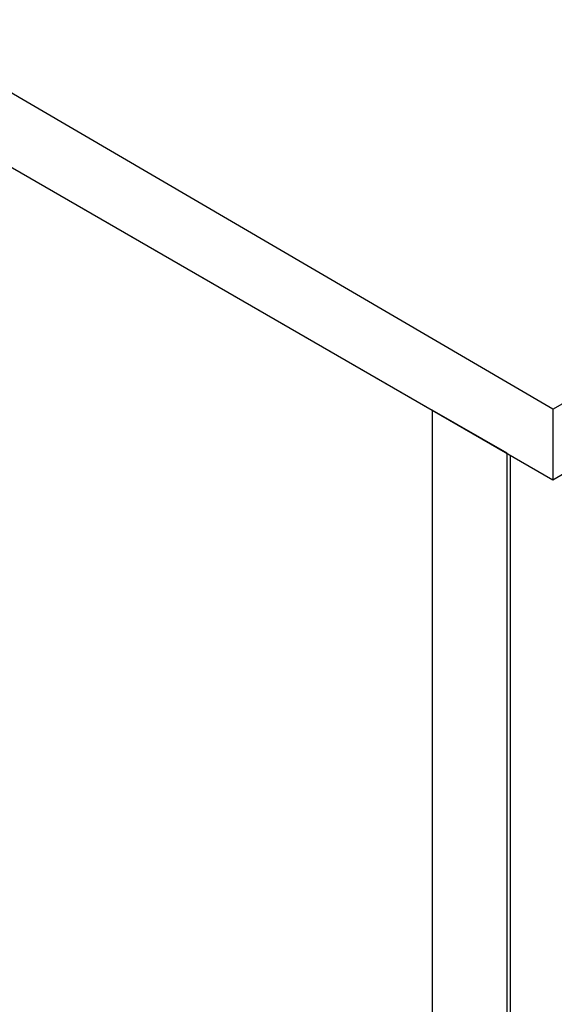
# Model space of a CAD drawing. Units: millimetres. Extents: x 15 to 414, y 30 to 298.
# Drawn here: x 308 to 333, y 57 to 103 of the extents above; entities that cross this region are included whole.
import ezdxf

# ---------------------------------------------------------------- set-up
doc = ezdxf.new("R2010")
doc.units = ezdxf.units.MM

msp = doc.modelspace()

# ---------------------------------------------------------------- linework, layer by layer
at = {"color": 7, "linetype": 'Continuous', "lineweight": 25}
for p, q in [((332.434, 84.454), (414.459, 131.805)), ((332.434, 81.188), (414.459, 128.539)), ((282.937, 109.762), (332.434, 81.188)), ((282.937, 109.762), (326.848, 84.412)), ((326.848, 84.412), (326.848, 30.521)), ((330.313, 82.412), (326.848, 84.412)), ((326.848, 84.412), (326.848, 31.582)), ((332.434, 84.454), (332.434, 81.188)), ((330.313, 29.582), (330.313, 82.412)), ((330.454, 82.33), (330.454, 29.582))]:
    msp.add_line(p, q, dxfattribs=at)
msp.add_line((332.434, 84.454), (282.937, 113.386))

doc.saveas('drawing.dxf')
